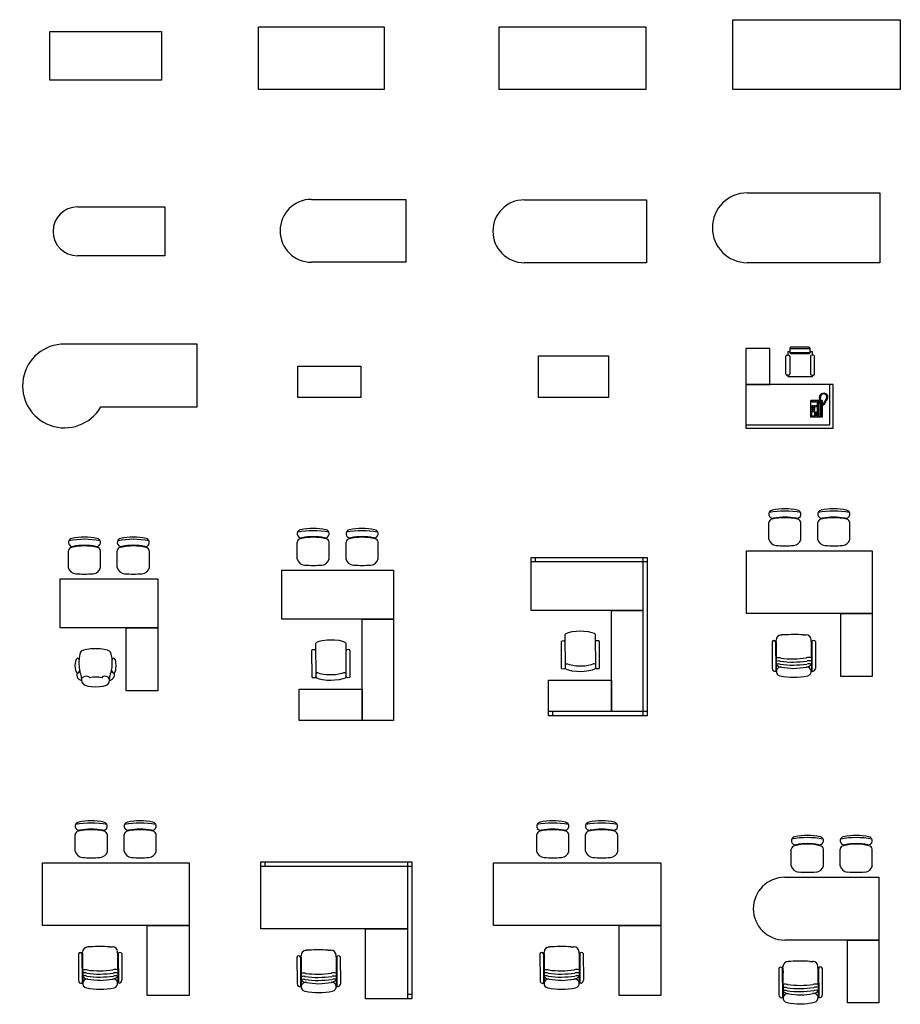
# Model space of a CAD drawing. Units: millimetres. Extents: x -16225 to 30062, y 4031 to 30609.
# Drawn here: x 6424 to 19037, y 16239 to 30340 of the extents above; entities that cross this region are included whole.
import ezdxf

# ---------------------------------------------------------------- set-up
doc = ezdxf.new("R2010")
doc.units = ezdxf.units.MM

# ---------------------------------------------------------------- blocks, each defined once
blk = doc.blocks.new('A$C6FCD666D')
for p, q in [((0, 0), (0, 700)), ((0, 700), (1600, 700)), ((1600, 700), (1600, 0)), ((1600, 0), (0, 0))]:
    blk.add_line(p, q)
blk = doc.blocks.new('A$C2F1F4B21')
for p, q in [((0, 0), (0, 900)), ((0, 900), (1800, 900)), ((1800, 900), (1800, 0)), ((1800, 0), (0, 0))]:
    blk.add_line(p, q)
blk = doc.blocks.new('A$C6B5C568C')
for p, q in [((0, 0), (0, 900)), ((0, 900), (2100, 900)), ((2100, 900), (2100, 0)), ((2100, 0), (0, 0))]:
    blk.add_line(p, q)
blk = doc.blocks.new('A$C03532BEE')
for p, q in [((0, 0), (0, 1000)), ((0, 1000), (2400, 1000)), ((2400, 1000), (2400, 0)), ((2400, 0), (0, 0))]:
    blk.add_line(p, q)
blk = doc.blocks.new('A$C523A2C2E')
for p, q in [((-1250, 700), (0, 700)), ((0, 700), (0, 0)), ((0, 0), (-1250, 0))]:
    blk.add_line(p, q)
blk.add_arc((-1250, 350), 350, 90, 270)
blk = doc.blocks.new('A$C426E7D5E')
for p, q in [((-1750, 900), (0, 900)), ((0, 900), (0, 0)), ((0, 0), (-1750, 0))]:
    blk.add_line(p, q)
blk.add_arc((-1750, 450), 450, 90, 270)
blk = doc.blocks.new('A$C40C52C60')
for p, q in [((-1900, 1000), (0, 1000)), ((0, 1000), (0, 0)), ((0, 0), (-1900, 0))]:
    blk.add_line(p, q)
blk.add_arc((-1900, 500), 500, 90, 270)
blk = doc.blocks.new('A$C56880387')
for p, q in [((0, 900), (-1900, 900)), ((0, 0), (0, 900)), ((-1380, 0), (0, 0))]:
    blk.add_line(p, q)
blk.add_arc((-1900, 300), 600, 90, 330)
blk = doc.blocks.new('A$C4FCD6758')
for p, q in [((-900, 0), (-900, 450)), ((-900, 450), (0, 450)), ((0, 450), (0, 0)), ((0, 0), (-900, 0))]:
    blk.add_line(p, q)
blk = doc.blocks.new('A$C08A01517')
for p, q in [((-1000, 0), (-1000, 600)), ((-1000, 600), (0, 600)), ((0, 600), (0, 0)), ((0, 0), (-1000, 0))]:
    blk.add_line(p, q)
blk = doc.blocks.new('A$C3F1873A7')
for p, q in [((344, 0), (0, 0)), ((0, 0), (0, -515)), ((344, -515), (344, 0)), ((628, 2), (628, -53)), ((628, 2), (923, 1)), ((906, 19), (646, 19)), ((923, -54), (923, 1)), ((572, -362), (572, -109)), ((589, -92), (612, -92)), ((607, -92), (607, -40)), ((607, -40), (628, -40)), ((628, -53), (923, -54)), ((629, -109), (629, -362)), ((645, -71), (906, -71)), ((923, -41), (950, -41)), ((927, -109), (927, -362)), ((967, -92), (944, -92)), ((950, -41), (950, -92)), ((984, -362), (984, -109)), ((611, -379), (589, -379)), ((606, -406), (606, -379)), ((949, -406), (606, -406)), ((944, -379), (967, -379)), ((949, -379), (949, -406)), ((0, -515), (344, -515)), ((1252, -515), (0, -515)), ((0, -515), (0, -1140)), ((1202, -1090), (1202, -515)), ((1252, -1140), (1252, -515)), ((1056, -688), (1057, -679)), ((1065, -694), (1056, -688)), ((1056, -696), (1065, -694)), ((1056, -704), (1056, -696)), ((1060, -707), (1056, -704)), ((1057, -679), (1067, -678)), ((1058, -671), (1062, -663)), ((1067, -678), (1058, -671)), ((1062, -663), (1072, -665)), ((1070, -704), (1064, -708)), ((1068, -656), (1073, -650)), ((1072, -665), (1068, -656)), ((1070, -675), (1069, -696)), ((1069, -696), (1070, -704)), ((1083, -659), (1070, -675)), ((1073, -650), (1080, -656)), ((1079, -647), (1085, -643)), ((1080, -656), (1079, -647)), ((1101, -650), (1083, -659)), ((1085, -643), (1093, -649)), ((1092, -638), (1099, -636)), ((1093, -649), (1092, -638)), ((1099, -636), (1104, -645)), ((1121, -648), (1101, -650)), ((1104, -645), (1108, -636)), ((1108, -636), (1113, -636)), ((1113, -636), (1116, -645)), ((1116, -645), (1119, -635)), ((1119, -635), (1126, -636)), ((1140, -657), (1121, -648)), ((1126, -636), (1126, -645)), ((1126, -645), (1134, -639)), ((1134, -639), (1139, -641)), ((1139, -641), (1138, -651)), ((1138, -651), (1145, -643)), ((1155, -671), (1140, -657)), ((1145, -643), (1150, -647)), ((1150, -647), (1146, -656)), ((1146, -656), (1156, -652)), ((1148, -727), (1159, -696)), ((1160, -656), (1155, -665)), ((1155, -665), (1165, -662)), ((1159, -696), (1155, -671)), ((1156, -652), (1160, -656)), ((1168, -669), (1160, -678)), ((1160, -678), (1170, -678)), ((1162, -701), (1169, -707)), ((1171, -701), (1162, -701)), ((1171, -684), (1163, -689)), ((1163, -689), (1173, -692)), ((1165, -662), (1168, -669)), ((1170, -678), (1171, -684)), ((1173, -692), (1171, -701)), ((929, -745), (926, -748)), ((926, -748), (926, -976)), ((1053, -745), (929, -745)), ((954, -819), (944, -819)), ((944, -819), (944, -829)), ((944, -829), (954, -829)), ((954, -837), (944, -837)), ((944, -837), (944, -847)), ((946, -756), (962, -756)), ((946, -766), (946, -756)), ((962, -766), (946, -766)), ((954, -829), (954, -819)), ((954, -847), (954, -837)), ((970, -819), (960, -819)), ((960, -819), (960, -829)), ((960, -829), (970, -829)), ((970, -837), (960, -837)), ((960, -837), (960, -847)), ((962, -756), (962, -766)), ((969, -756), (985, -756)), ((969, -766), (969, -756)), ((985, -766), (969, -766)), ((970, -829), (970, -819)), ((970, -847), (970, -837)), ((987, -819), (977, -819)), ((977, -819), (977, -829)), ((977, -829), (987, -829)), ((977, -837), (977, -847)), ((987, -837), (977, -837)), ((985, -756), (985, -766)), ((987, -829), (987, -819)), ((987, -847), (987, -837)), ((992, -766), (992, -756)), ((992, -756), (1008, -756)), ((1008, -766), (992, -766)), ((1010, -819), (997, -819)), ((997, -819), (997, -829)), ((997, -829), (1010, -829)), ((1008, -756), (1008, -766)), ((1010, -829), (1010, -819)), ((1028, -758), (1020, -766)), ((1020, -766), (1020, -966)), ((1026, -763), (1025, -770)), ((1025, -770), (1039, -784)), ((1025, -770), (1025, -814)), ((1025, -814), (1028, -822)), ((1033, -760), (1026, -763)), ((1051, -758), (1028, -758)), ((1028, -822), (1033, -831)), ((1041, -781), (1033, -760)), ((1033, -760), (1051, -760)), ((1033, -831), (1035, -842)), ((1035, -842), (1035, -873)), ((1039, -784), (1041, -781)), ((1039, -873), (1039, -784)), ((1064, -781), (1041, -781)), ((1051, -750), (1055, -734)), ((1051, -765), (1051, -750)), ((1056, -765), (1051, -765)), ((1055, -734), (1059, -718)), ((1057, -751), (1056, -765)), ((1076, -758), (1056, -758)), ((1056, -760), (1072, -760)), ((1059, -741), (1057, -751)), ((1094, -745), (1058, -745)), ((1059, -709), (1060, -707)), ((1059, -718), (1059, -709)), ((1063, -725), (1059, -741)), ((1064, -717), (1063, -725)), ((1064, -708), (1064, -717)), ((1064, -781), (1072, -760)), ((1066, -784), (1064, -781)), ((1081, -770), (1066, -784)), ((1066, -873), (1066, -784)), ((1072, -831), (1071, -842)), ((1071, -842), (1071, -873)), ((1072, -760), (1079, -763)), ((1077, -822), (1072, -831)), ((1084, -768), (1076, -758)), ((1081, -814), (1077, -822)), ((1079, -763), (1081, -770)), ((1081, -770), (1081, -814)), ((1084, -966), (1084, -768)), ((1097, -748), (1094, -745)), ((1097, -976), (1097, -748)), ((1097, -804), (1103, -803)), ((1106, -808), (1097, -809)), ((1103, -803), (1107, -800)), ((1110, -806), (1106, -808)), ((1107, -800), (1111, -797)), ((1115, -799), (1110, -806)), ((1111, -797), (1113, -795)), ((1113, -792), (1119, -782)), ((1117, -795), (1113, -792)), ((1113, -795), (1117, -795)), ((1121, -799), (1115, -799)), ((1119, -782), (1129, -764)), ((1121, -786), (1126, -794)), ((1129, -788), (1121, -786)), ((1125, -798), (1121, -799)), ((1126, -794), (1125, -798)), ((1127, -774), (1132, -783)), ((1136, -777), (1127, -774)), ((1129, -764), (1136, -750)), ((1132, -783), (1129, -788)), ((1132, -764), (1139, -771)), ((1141, -768), (1132, -764)), ((1136, -750), (1139, -749)), ((1139, -771), (1136, -777)), ((1138, -747), (1148, -727)), ((1139, -749), (1138, -747)), ((1138, -753), (1144, -760)), ((1147, -756), (1138, -753)), ((1144, -760), (1141, -768)), ((1146, -740), (1151, -749)), ((1155, -742), (1146, -740)), ((1151, -749), (1147, -756)), ((1163, -728), (1153, -727)), ((1153, -727), (1159, -737)), ((1159, -737), (1155, -742)), ((1156, -715), (1166, -718)), ((1167, -715), (1156, -715)), ((1166, -718), (1163, -728)), ((1169, -707), (1167, -715)), ((926, -976), (929, -979)), ((929, -979), (1094, -979)), ((990, -903), (942, -903)), ((942, -903), (942, -964)), ((942, -964), (990, -964)), ((944, -847), (954, -847)), ((954, -855), (944, -855)), ((944, -855), (944, -865)), ((944, -865), (954, -865)), ((954, -873), (944, -873)), ((944, -873), (944, -883)), ((944, -883), (954, -883)), ((954, -865), (954, -855)), ((954, -883), (954, -873)), ((960, -847), (970, -847)), ((970, -855), (960, -855)), ((960, -855), (960, -865)), ((960, -865), (970, -865)), ((970, -873), (960, -873)), ((960, -873), (960, -883)), ((960, -883), (970, -883)), ((970, -865), (970, -855)), ((970, -883), (970, -873)), ((977, -847), (987, -847)), ((987, -855), (977, -855)), ((977, -855), (977, -865)), ((977, -865), (987, -865)), ((987, -873), (977, -873)), ((977, -873), (977, -883)), ((977, -883), (987, -883)), ((987, -865), (987, -855)), ((987, -883), (987, -873)), ((990, -964), (990, -903)), ((995, -911), (995, -906)), ((995, -906), (1008, -906)), ((1008, -911), (995, -911)), ((995, -921), (995, -916)), ((995, -916), (1008, -916)), ((1008, -921), (995, -921)), ((995, -931), (995, -926)), ((995, -926), (1008, -926)), ((1008, -931), (995, -931)), ((995, -941), (995, -936)), ((995, -936), (1008, -936)), ((1008, -941), (995, -941)), ((995, -951), (995, -946)), ((995, -946), (1008, -946)), ((1008, -951), (995, -951)), ((995, -956), (1008, -956)), ((995, -961), (995, -956)), ((1008, -961), (995, -961)), ((1008, -906), (1008, -911)), ((1008, -916), (1008, -921)), ((1008, -926), (1008, -931)), ((1008, -936), (1008, -941)), ((1008, -946), (1008, -951)), ((1008, -956), (1008, -961)), ((1020, -966), (1026, -974)), ((1025, -918), (1028, -910)), ((1025, -962), (1025, -918)), ((1025, -962), (1039, -948)), ((1026, -969), (1025, -962)), ((1033, -972), (1026, -969)), ((1026, -974), (1076, -974)), ((1028, -910), (1033, -901)), ((1033, -901), (1035, -890)), ((1041, -951), (1033, -972)), ((1033, -972), (1072, -972)), ((1035, -890), (1035, -873)), ((1039, -873), (1039, -948)), ((1039, -948), (1041, -951)), ((1064, -951), (1041, -951)), ((1066, -948), (1064, -951)), ((1064, -951), (1072, -972)), ((1066, -873), (1066, -948)), ((1081, -962), (1066, -948)), ((1071, -890), (1071, -873)), ((1072, -901), (1071, -890)), ((1077, -910), (1072, -901)), ((1072, -972), (1079, -969)), ((1076, -974), (1084, -966)), ((1081, -918), (1077, -910)), ((1079, -969), (1081, -962)), ((1081, -962), (1081, -918)), ((1094, -979), (1097, -976)), ((0, -1090), (1202, -1090)), ((0, -1140), (1252, -1140))]:
    blk.add_line(p, q)
for centre, start, end in [((645, 2), 89.9257, 179.9257), ((906, 1), 359.9257, 89.9257), ((589, -109), 89.9257, 179.9257), ((612, -109), 359.9257, 89.9257), ((645, -53), 179.9257, 269.9257), ((906, -54), 269.9257, 359.9257), ((944, -109), 89.9257, 179.9257), ((967, -109), 359.9257, 89.9257), ((589, -362), 179.9257, 269.9257), ((611, -362), 269.9257, 359.9257), ((944, -362), 179.9257, 269.9257), ((967, -362), 269.9257, 359.9257)]:
    blk.add_arc(centre, 17.1, start, end)
blk = doc.blocks.new('A$C055B2B91')
for p, q in [((-1280, 243), (-1280, 404)), ((-820, 242), (-820, 404)), ((-580, 243), (-580, 404)), ((-120, 242), (-120, 404)), ((-1280, 165), (-1280, 243)), ((-820, 163), (-820, 242)), ((-580, 165), (-580, 243)), ((-120, 163), (-120, 242)), ((-1400, -700), (-1400, 0)), ((-1400, 0), (0, 0)), ((0, 0), (0, -700)), ((0, -700), (-1400, -700)), ((-450, -700), (0, -700)), ((-450, -1600), (-450, -700)), ((0, -700), (0, -1600)), ((-1114, -1077), (-1127, -1136)), ((-1105, -1049), (-1114, -1077)), ((-1095, -1033), (-1105, -1049)), ((-1064, -1020), (-1095, -1033)), ((-1017, -1008), (-1064, -1020)), ((-958, -1002), (-1017, -1008)), ((-892, -999), (-958, -1002)), ((-827, -1002), (-892, -999)), ((-767, -1008), (-827, -1002)), ((-720, -1020), (-767, -1008)), ((-689, -1033), (-720, -1020)), ((-677, -1049), (-689, -1033)), ((-667, -1077), (-677, -1049)), ((-655, -1136), (-667, -1077)), ((-1183, -1208), (-1186, -1242)), ((-1186, -1242), (-1183, -1277)), ((-1180, -1180), (-1183, -1208)), ((-1170, -1155), (-1180, -1180)), ((-1161, -1142), (-1170, -1155)), ((-1148, -1136), (-1161, -1142)), ((-1136, -1142), (-1148, -1136)), ((-1127, -1152), (-1136, -1142)), ((-1127, -1136), (-1130, -1202)), ((-1130, -1202), (-1127, -1267)), ((-1127, -1267), (-1114, -1327)), ((-667, -1327), (-655, -1267)), ((-652, -1202), (-655, -1136)), ((-645, -1142), (-655, -1152)), ((-655, -1267), (-652, -1202)), ((-633, -1136), (-645, -1142)), ((-620, -1142), (-633, -1136)), ((-611, -1155), (-620, -1142)), ((-602, -1180), (-611, -1155)), ((-598, -1208), (-602, -1180)), ((-595, -1242), (-598, -1208)), ((-598, -1277), (-595, -1242)), ((-1183, -1277), (-1180, -1305)), ((-1180, -1305), (-1170, -1330)), ((-1170, -1330), (-1161, -1342)), ((-1161, -1342), (-1148, -1349)), ((-1148, -1349), (-1136, -1342)), ((-1136, -1342), (-1127, -1330)), ((-1127, -1330), (-1117, -1308)), ((-1070, -1405), (-1086, -1420)), ((-1045, -1395), (-1070, -1405)), ((-1014, -1392), (-1045, -1395)), ((-986, -1402), (-1014, -1392)), ((-975, -1414), (-986, -1402)), ((-792, -1402), (-803, -1414)), ((-764, -1392), (-792, -1402)), ((-733, -1395), (-764, -1392)), ((-708, -1405), (-733, -1395)), ((-695, -1424), (-708, -1405)), ((-664, -1308), (-655, -1330)), ((-655, -1330), (-645, -1342)), ((-645, -1342), (-633, -1349)), ((-633, -1349), (-620, -1342)), ((-620, -1342), (-611, -1330)), ((-611, -1330), (-602, -1305)), ((-602, -1305), (-598, -1277)), ((-1083, -1483), (-1067, -1502)), ((-1067, -1502), (-1042, -1520)), ((-1042, -1520), (-998, -1533)), ((-998, -1533), (-948, -1542)), ((-948, -1542), (-889, -1545)), ((-889, -1545), (-830, -1542)), ((-830, -1542), (-780, -1533)), ((-780, -1533), (-736, -1520)), ((-736, -1520), (-711, -1502)), ((-711, -1502), (-698, -1483)), ((0, -1600), (-450, -1600))]:
    blk.add_line(p, q)
at = {"linetype": 'Continuous'}
for centre, radius, start, end in [((-1222, 524), 58.3, 99.8988, 279.7522), ((-1050, -282), 882, 78.0899, 101.9101), ((-878, 524), 58.3, 260.2478, 80.1012), ((-522, 524), 58.3, 99.8988, 279.7522), ((-350, -282), 882, 78.0899, 101.9101), ((-178, 524), 58.3, 260.2478, 80.1012), ((-1031, -480), 963, 91.1567, 100.8714), ((-1069, -480), 963, 79.1286, 88.8433), ((-331, -480), 963, 91.1567, 100.8714), ((-369, -480), 963, 79.1286, 88.8433), ((-1167, 192), 117, 193.2566, 265.9234), ((-933, 192), 117, 274.0766, 345.8334), ((-467, 192), 117, 193.2566, 265.9234), ((-233, 192), 117, 274.0766, 345.8334), ((-1050, 1829), 1758, 265.9234, 274.0766), ((-350, 1829), 1758, 265.9234, 274.0766)]:
    blk.add_arc(centre, radius, start, end, dxfattribs=at)
for centre, radius, start, end in [((-1050, -682), 1250, 79.6211, 100.3789), ((-350, -682), 1250, 79.6211, 100.3789), ((-1223, 395), 58, 100.0307, 171.6517), ((-1050, -350), 823, 77.1708, 102.8292), ((-878, 395), 58, 8.3483, 79.9693), ((-523, 395), 58, 100.0307, 171.6517), ((-350, -350), 823, 77.1708, 102.8292), ((-178, 395), 58, 8.3483, 79.9693), ((-1080, -1370), 81.2, 162, 266), ((-1483, -1483), 400, 0, 23), ((-889, -1817), 412, 78, 102), ((-302, -1483), 397, 157, 180), ((-702, -1370), 81.2, 274, 18)]:
    blk.add_arc(centre, radius, start, end)
blk = doc.blocks.new('A$C1A230C4B')
for p, q in [((-1380, 243), (-1380, 404)), ((-920, 242), (-920, 404)), ((-680, 243), (-680, 404)), ((-220, 242), (-220, 404)), ((-1380, 165), (-1380, 243)), ((-920, 163), (-920, 242)), ((-680, 165), (-680, 243)), ((-220, 163), (-220, 242)), ((-1600, -700), (-1600, 0)), ((-1600, 0), (0, 0)), ((0, 0), (0, -700)), ((0, -700), (-1600, -700)), ((-450, -2150), (-450, -700)), ((-450, -700), (0, -700)), ((0, -700), (0, -2150)), ((-1104, -1034), (-1117, -1050)), ((-1117, -1050), (-1114, -1525)), ((-1070, -1021), (-1104, -1034)), ((-1020, -1009), (-1070, -1021)), ((-952, -1002), (-1020, -1009)), ((-898, -998), (-952, -1002)), ((-845, -1001), (-898, -998)), ((-777, -1007), (-845, -1001)), ((-726, -1019), (-777, -1007)), ((-692, -1032), (-726, -1019)), ((-679, -1047), (-692, -1032)), ((-676, -1522), (-679, -1047)), ((-1160, -1141), (-1173, -1150)), ((-1173, -1150), (-1170, -1525)), ((-1144, -1137), (-1160, -1141)), ((-1126, -1140), (-1144, -1137)), ((-1116, -1150), (-1126, -1140)), ((-669, -1138), (-679, -1147)), ((-651, -1134), (-669, -1138)), ((-635, -1137), (-651, -1134)), ((-623, -1147), (-635, -1137)), ((-620, -1522), (-623, -1147)), ((-1170, -1525), (-1164, -1534)), ((-1164, -1534), (-1130, -1537)), ((-1130, -1537), (-1117, -1534)), ((-1117, -1534), (-1114, -1525)), ((-1105, -1472), (-1114, -1478)), ((-1114, -1525), (-1101, -1540)), ((-1096, -1468), (-1105, -1472)), ((-1101, -1540), (-1067, -1553)), ((-1083, -1468), (-1096, -1468)), ((-1074, -1471), (-1083, -1468)), ((-1049, -1481), (-1074, -1471)), ((-1005, -1490), (-1049, -1481)), ((-961, -1499), (-1005, -1490)), ((-930, -1499), (-961, -1499)), ((-895, -1498), (-930, -1499)), ((-861, -1498), (-895, -1498)), ((-830, -1498), (-861, -1498)), ((-786, -1488), (-830, -1498)), ((-742, -1479), (-786, -1488)), ((-773, -1563), (-723, -1550)), ((-717, -1469), (-742, -1479)), ((-723, -1550), (-689, -1538)), ((-708, -1466), (-717, -1469)), ((-696, -1466), (-708, -1466)), ((-686, -1469), (-696, -1466)), ((-689, -1538), (-676, -1522)), ((-677, -1475), (-686, -1469)), ((-676, -1522), (-673, -1531)), ((-673, -1531), (-661, -1534)), ((-661, -1534), (-626, -1531)), ((-626, -1531), (-620, -1522)), ((-1067, -1553), (-1017, -1565)), ((-1017, -1565), (-948, -1571)), ((-948, -1571), (-895, -1573)), ((-895, -1573), (-842, -1570)), ((-842, -1570), (-773, -1563)), ((-1350, -2150), (-1350, -1700)), ((-1350, -1700), (-450, -1700)), ((-450, -1700), (-450, -2150)), ((-450, -2150), (-1350, -2150)), ((0, -2150), (-450, -2150))]:
    blk.add_line(p, q)
at = {"linetype": 'Continuous'}
for centre, radius, start, end in [((-1322, 524), 58.3, 99.8988, 279.7522), ((-1150, -282), 882, 78.0899, 101.9101), ((-978, 524), 58.3, 260.2478, 80.1012), ((-622, 524), 58.3, 99.8988, 279.7522), ((-450, -282), 882, 78.0899, 101.9101), ((-278, 524), 58.3, 260.2478, 80.1012), ((-1131, -480), 963, 91.1567, 100.8714), ((-1169, -480), 963, 79.1286, 88.8433), ((-431, -480), 963, 91.1567, 100.8714), ((-469, -480), 963, 79.1286, 88.8433), ((-1267, 192), 117, 193.2566, 265.9234), ((-1033, 192), 117, 274.0766, 345.8334), ((-567, 192), 117, 193.2566, 265.9234), ((-333, 192), 117, 274.0766, 345.8334), ((-1150, 1829), 1758, 265.9234, 274.0766), ((-450, 1829), 1758, 265.9234, 274.0766)]:
    blk.add_arc(centre, radius, start, end, dxfattribs=at)
for centre, radius, start, end in [((-1150, -682), 1250, 79.6211, 100.3789), ((-450, -682), 1250, 79.6211, 100.3789), ((-1323, 395), 58, 100.0307, 171.6517), ((-1150, -350), 823, 77.1708, 102.8292), ((-978, 395), 58, 8.3483, 79.9693), ((-623, 395), 58, 100.0307, 171.6517), ((-450, -350), 823, 77.1708, 102.8292), ((-278, 395), 58, 8.3483, 79.9693)]:
    blk.add_arc(centre, radius, start, end)
blk = doc.blocks.new('A$C13C259C0')
for p, q in [((-1660, 0), (0, 0)), ((-1660, -760), (-1660, 0)), ((-1600, -60), (-1600, 0)), ((-60, 0), (-60, -760)), ((0, 0), (0, -760)), ((-1660, -60), (0, -60)), ((-60, -760), (-1660, -760)), ((-510, -760), (-60, -760)), ((-510, -2210), (-510, -760)), ((-60, -760), (-60, -2270)), ((0, -760), (0, -2270)), ((-1164, -1094), (-1177, -1110)), ((-1177, -1110), (-1174, -1585)), ((-1130, -1081), (-1164, -1094)), ((-1080, -1069), (-1130, -1081)), ((-1012, -1062), (-1080, -1069)), ((-958, -1058), (-1012, -1062)), ((-905, -1061), (-958, -1058)), ((-837, -1067), (-905, -1061)), ((-786, -1079), (-837, -1067)), ((-752, -1092), (-786, -1079)), ((-739, -1107), (-752, -1092)), ((-736, -1582), (-739, -1107)), ((-1220, -1201), (-1233, -1210)), ((-1233, -1210), (-1230, -1585)), ((-1204, -1197), (-1220, -1201)), ((-1186, -1200), (-1204, -1197)), ((-1176, -1210), (-1186, -1200)), ((-729, -1198), (-739, -1207)), ((-711, -1194), (-729, -1198)), ((-695, -1197), (-711, -1194)), ((-683, -1207), (-695, -1197)), ((-680, -1582), (-683, -1207)), ((-1165, -1532), (-1174, -1538)), ((-1156, -1528), (-1165, -1532)), ((-1143, -1528), (-1156, -1528)), ((-1134, -1531), (-1143, -1528)), ((-1109, -1541), (-1134, -1531)), ((-1065, -1550), (-1109, -1541)), ((-1021, -1559), (-1065, -1550)), ((-846, -1548), (-890, -1558)), ((-802, -1539), (-846, -1548)), ((-777, -1529), (-802, -1539)), ((-768, -1526), (-777, -1529)), ((-756, -1526), (-768, -1526)), ((-746, -1529), (-756, -1526)), ((-737, -1535), (-746, -1529)), ((-1230, -1585), (-1224, -1594)), ((-1224, -1594), (-1190, -1597)), ((-1190, -1597), (-1177, -1594)), ((-1177, -1594), (-1174, -1585)), ((-1174, -1585), (-1161, -1600)), ((-1161, -1600), (-1127, -1613)), ((-1127, -1613), (-1077, -1625)), ((-1077, -1625), (-1008, -1631)), ((-990, -1559), (-1021, -1559)), ((-1008, -1631), (-955, -1633)), ((-955, -1558), (-990, -1559)), ((-921, -1558), (-955, -1558)), ((-955, -1633), (-902, -1630)), ((-890, -1558), (-921, -1558)), ((-902, -1630), (-833, -1623)), ((-833, -1623), (-783, -1610)), ((-783, -1610), (-749, -1598)), ((-749, -1598), (-736, -1582)), ((-736, -1582), (-733, -1591)), ((-733, -1591), (-721, -1594)), ((-721, -1594), (-686, -1591)), ((-686, -1591), (-680, -1582)), ((-1410, -2270), (-1410, -1760)), ((-1410, -1760), (-510, -1760)), ((-510, -1760), (-510, -2210)), ((-510, -2210), (-1410, -2210)), ((-1350, -2270), (-1350, -2210)), ((0, -2210), (-510, -2210)), ((-510, -2270), (-1410, -2270)), ((0, -2270), (-510, -2270))]:
    blk.add_line(p, q)
blk = doc.blocks.new('A$C601D7502')
for p, q in [((-1480, 243), (-1480, 404)), ((-1020, 242), (-1020, 404)), ((-780, 243), (-780, 404)), ((-320, 242), (-320, 404)), ((-1480, 165), (-1480, 243)), ((-1020, 163), (-1020, 242)), ((-780, 165), (-780, 243)), ((-320, 163), (-320, 242)), ((-1800, -900), (-1800, 0)), ((-1800, 0), (0, 0)), ((0, 0), (0, -900)), ((0, -900), (-1800, -900)), ((-450, -1800), (-450, -900)), ((-450, -900), (0, -900)), ((0, -900), (0, -1800)), ((-1301, -1206), (-1294, -1206)), ((-1261, -1206), (-1294, -1206)), ((-989, -1204), (-948, -1204)), ((-1434, -1303), (-1432, -1686)), ((-1384, -1303), (-1382, -1724)), ((-1375, -1303), (-1375, -1280)), ((-1375, -1302), (-1374, -1370)), ((-1375, -1371), (-1373, -1718)), ((-874, -1301), (-874, -1278)), ((-874, -1301), (-873, -1369)), ((-873, -1369), (-871, -1716)), ((-864, -1301), (-862, -1722)), ((-814, -1301), (-812, -1684)), ((0, -1800), (-450, -1800))]:
    blk.add_line(p, q)
at = {"linetype": 'Continuous'}
for centre, radius, start, end in [((-1422, 524), 58.3, 99.8988, 279.7522), ((-1250, -282), 882, 78.0899, 101.9101), ((-1078, 524), 58.3, 260.2478, 80.1012), ((-722, 524), 58.3, 99.8988, 279.7522), ((-550, -282), 882, 78.0899, 101.9101), ((-378, 524), 58.3, 260.2478, 80.1012), ((-1231, -480), 963, 91.1567, 100.8714), ((-1269, -480), 963, 79.1286, 88.8433), ((-531, -480), 963, 91.1567, 100.8714), ((-569, -480), 963, 79.1286, 88.8433), ((-1367, 192), 117, 193.2566, 265.9234), ((-1133, 192), 117, 274.0766, 345.8334), ((-667, 192), 117, 193.2566, 265.9234), ((-433, 192), 117, 274.0766, 345.8334), ((-1250, 1829), 1758, 265.9234, 274.0766), ((-550, 1829), 1758, 265.9234, 274.0766), ((-1115, -3115), 1915, 86.2317, 94.3849), ((-1295, -1565), 102, 220.0354, 267.4848), ((-1310, -1730), 63.6, 80.5561, 260.4095), ((-1107, -635), 1049, 259.4369, 269.1516), ((-1149, -636), 1049, 271.465, 281.1797), ((-951, -1563), 102, 273.1318, 320.9947), ((-935, -1728), 63.6, 280.2071, 100.0605), ((-1127, -851), 961, 258.3982, 282.2184)]:
    blk.add_arc(centre, radius, start, end, dxfattribs=at)
for centre, radius, start, end in [((-1250, -682), 1250, 79.6211, 100.3789), ((-550, -682), 1250, 79.6211, 100.3789), ((-1423, 395), 58, 100.0307, 171.6517), ((-1250, -350), 823, 77.1708, 102.8292), ((-1078, 395), 58, 8.3483, 79.9693), ((-723, 395), 58, 100.0307, 171.6517), ((-550, -350), 823, 77.1708, 102.8292), ((-378, 395), 58, 8.3483, 79.9693), ((-1301, -1280), 74.1, 90.3083, 180.3083), ((-948, -1278), 74.1, 0.3083, 90.3083), ((-1409, -1314), 27.5, 24.5958, 155.829), ((-849, -1313), 27.5, 204.3355, 206.5711), ((-839, -1312), 27.5, 24.7876, 156.0208), ((-1345, -1690), 158, 74.7531, 100.4859), ((-1132, -228), 1320, 262.2773, 278.3393), ((-904, -1687), 158, 78.6001, 104.4332), ((-1394, -1688), 38.1, 177.6524, 288.8331), ((-1345, -1690), 112, 74.7531, 104.4332), ((-1345, -1733), 112, 74.7531, 104.4332), ((-1132, -228), 1366, 262.2773, 278.3393), ((-1132, -271), 1366, 262.2773, 278.3393), ((-904, -1687), 112, 73.6429, 104.4332), ((-903, -1731), 112, 73.6429, 104.4332), ((-850, -1686), 38.1, 251.7835, 2.9643)]:
    blk.add_arc(centre, radius, start, end)
blk = doc.blocks.new('A$C366B0983')
for p, q in [((-1630, 243), (-1630, 404)), ((-1170, 242), (-1170, 404)), ((-930, 243), (-930, 404)), ((-470, 242), (-470, 404)), ((-1630, 165), (-1630, 243)), ((-1170, 163), (-1170, 242)), ((-930, 165), (-930, 243)), ((-470, 163), (-470, 242)), ((-2100, -900), (-2100, 0)), ((-2100, 0), (0, 0)), ((0, 0), (0, -900)), ((0, -900), (-2100, -900)), ((-600, -1900), (-600, -900)), ((-600, -900), (0, -900)), ((0, -900), (0, -1900)), ((-1451, -1206), (-1444, -1206)), ((-1411, -1206), (-1444, -1206)), ((-1139, -1204), (-1098, -1204)), ((-1584, -1303), (-1582, -1686)), ((-1534, -1303), (-1532, -1724)), ((-1525, -1303), (-1525, -1280)), ((-1525, -1302), (-1524, -1370)), ((-1525, -1371), (-1523, -1718)), ((-1024, -1301), (-1024, -1278)), ((-1024, -1301), (-1023, -1369)), ((-1023, -1369), (-1021, -1716)), ((-1014, -1301), (-1012, -1722)), ((-964, -1301), (-962, -1684)), ((0, -1900), (-600, -1900))]:
    blk.add_line(p, q)
at = {"linetype": 'Continuous'}
for centre, radius, start, end in [((-1572, 524), 58.3, 99.8988, 279.7522), ((-1400, -282), 882, 78.0899, 101.9101), ((-1228, 524), 58.3, 260.2478, 80.1012), ((-872, 524), 58.3, 99.8988, 279.7522), ((-700, -282), 882, 78.0899, 101.9101), ((-528, 524), 58.3, 260.2478, 80.1012), ((-1381, -480), 963, 91.1567, 100.8714), ((-1419, -480), 963, 79.1286, 88.8433), ((-681, -480), 963, 91.1567, 100.8714), ((-719, -480), 963, 79.1286, 88.8433), ((-1517, 192), 117, 193.2566, 265.9234), ((-1283, 192), 117, 274.0766, 345.8334), ((-817, 192), 117, 193.2566, 265.9234), ((-583, 192), 117, 274.0766, 345.8334), ((-1400, 1829), 1758, 265.9234, 274.0766), ((-700, 1829), 1758, 265.9234, 274.0766), ((-1265, -3115), 1915, 86.2317, 94.3849), ((-1445, -1565), 102, 220.0354, 267.4848), ((-1460, -1730), 63.6, 80.5561, 260.4095), ((-1257, -635), 1049, 259.4369, 269.1516), ((-1299, -636), 1049, 271.465, 281.1797), ((-1101, -1563), 102, 273.1318, 320.9947), ((-1085, -1728), 63.6, 280.2071, 100.0605), ((-1277, -851), 961, 258.3982, 282.2184)]:
    blk.add_arc(centre, radius, start, end, dxfattribs=at)
for centre, radius, start, end in [((-1400, -682), 1250, 79.6211, 100.3789), ((-700, -682), 1250, 79.6211, 100.3789), ((-1573, 395), 58, 100.0307, 171.6517), ((-1400, -350), 823, 77.1708, 102.8292), ((-1228, 395), 58, 8.3483, 79.9693), ((-873, 395), 58, 100.0307, 171.6517), ((-700, -350), 823, 77.1708, 102.8292), ((-528, 395), 58, 8.3483, 79.9693), ((-1451, -1280), 74.1, 90.3083, 180.3083), ((-1098, -1278), 74.1, 0.3083, 90.3083), ((-1559, -1314), 27.5, 24.5958, 155.829), ((-999, -1313), 27.5, 204.3355, 206.5711), ((-989, -1312), 27.5, 24.7876, 156.0208), ((-1495, -1690), 158, 74.7531, 100.4859), ((-1282, -228), 1320, 262.2773, 278.3393), ((-1054, -1687), 158, 78.6001, 104.4332), ((-1544, -1688), 38.1, 177.6524, 288.8331), ((-1495, -1690), 112, 74.7531, 104.4332), ((-1495, -1733), 112, 74.7531, 104.4332), ((-1282, -228), 1366, 262.2773, 278.3393), ((-1282, -271), 1366, 262.2773, 278.3393), ((-1054, -1687), 112, 73.6429, 104.4332), ((-1053, -1731), 112, 73.6429, 104.4332), ((-1000, -1686), 38.1, 251.7835, 2.9643)]:
    blk.add_arc(centre, radius, start, end)
blk = doc.blocks.new('A$C31C016F4')
for p, q in [((0, 0), (0, 960)), ((0, 960), (2160, 960)), ((0, 900), (2160, 900)), ((60, 900), (60, 960)), ((2100, 960), (2100, 0)), ((2160, 960), (2160, -1000)), ((2100, 0), (0, 0)), ((1500, 0), (2100, 0)), ((1500, -1000), (1500, 0)), ((2100, 0), (2100, -1000)), ((516, -403), (518, -786)), ((566, -403), (568, -824)), ((575, -403), (575, -380)), ((575, -402), (576, -470)), ((649, -306), (656, -306)), ((689, -306), (656, -306)), ((961, -304), (1002, -304)), ((1076, -401), (1076, -378)), ((1076, -401), (1077, -469)), ((1086, -401), (1088, -822)), ((1136, -401), (1138, -784)), ((575, -471), (577, -818)), ((1077, -469), (1079, -816)), ((2160, -940), (2100, -940)), ((2160, -1000), (1500, -1000))]:
    blk.add_line(p, q)
for centre, radius, start, end in [((541, -414), 27.5, 24.5958, 155.829), ((649, -380), 74.1, 90.3083, 180.3083), ((1002, -378), 74.1, 0.3083, 90.3083), ((1111, -412), 27.5, 24.7876, 156.0208), ((1101, -413), 27.5, 204.3355, 206.5711), ((605, -790), 158, 74.7531, 100.4859), ((605, -790), 112, 74.7531, 104.4332), ((818, 672), 1366, 262.2773, 278.3393), ((818, 672), 1320, 262.2773, 278.3393), ((1046, -787), 158, 78.6001, 104.4332), ((1046, -787), 112, 73.6429, 104.4332), ((556, -788), 38.1, 177.6524, 288.8331), ((605, -833), 112, 74.7531, 104.4332), ((818, 629), 1366, 262.2773, 278.3393), ((1047, -831), 112, 73.6429, 104.4332), ((1100, -786), 38.1, 251.7835, 2.9643)]:
    blk.add_arc(centre, radius, start, end)
at = {"linetype": 'Continuous'}
for centre, radius, start, end in [((835, -2215), 1915, 86.2317, 94.3849), ((655, -665), 102, 220.0354, 267.4848), ((640, -830), 63.6, 80.5561, 260.4095), ((843, 265), 1049, 259.4369, 269.1516), ((801, 264), 1049, 271.465, 281.1797), ((999, -663), 102, 273.1318, 320.9947), ((1015, -828), 63.6, 280.2071, 100.0605), ((823, 49), 961, 258.3982, 282.2184)]:
    blk.add_arc(centre, radius, start, end, dxfattribs=at)
blk = doc.blocks.new('A$C772A4E97')
for p, q in [((620, 1143), (620, 1304)), ((1080, 1142), (1080, 1304)), ((1320, 1143), (1320, 1304)), ((1780, 1142), (1780, 1304)), ((620, 1065), (620, 1143)), ((1080, 1063), (1080, 1142)), ((1320, 1065), (1320, 1143)), ((1780, 1063), (1780, 1142)), ((0, 0), (0, 900)), ((0, 900), (2400, 900)), ((2400, 900), (2400, 0)), ((2400, 0), (0, 0)), ((1800, -1000), (1800, 0)), ((1800, 0), (2400, 0)), ((2400, 0), (2400, -1000)), ((666, -403), (668, -786)), ((716, -403), (718, -824)), ((725, -403), (725, -380)), ((725, -402), (726, -470)), ((799, -306), (806, -306)), ((839, -306), (806, -306)), ((1111, -304), (1152, -304)), ((1226, -401), (1226, -378)), ((1226, -401), (1227, -469)), ((1236, -401), (1238, -822)), ((1286, -401), (1288, -784)), ((725, -471), (727, -818)), ((1227, -469), (1229, -816)), ((2400, -1000), (1800, -1000))]:
    blk.add_line(p, q)
at = {"linetype": 'Continuous'}
for centre, radius, start, end in [((678, 1424), 58.3, 99.8988, 279.7522), ((850, 618), 882, 78.0899, 101.9101), ((1022, 1424), 58.3, 260.2478, 80.1012), ((1378, 1424), 58.3, 99.8988, 279.7522), ((1550, 618), 882, 78.0899, 101.9101), ((1722, 1424), 58.3, 260.2478, 80.1012), ((869, 420), 963, 91.1567, 100.8714), ((831, 420), 963, 79.1286, 88.8433), ((1569, 420), 963, 91.1567, 100.8714), ((1531, 420), 963, 79.1286, 88.8433), ((733, 1092), 117, 193.2566, 265.9234), ((967, 1092), 117, 274.0766, 345.8334), ((1433, 1092), 117, 193.2566, 265.9234), ((1667, 1092), 117, 274.0766, 345.8334), ((850, 2729), 1758, 265.9234, 274.0766), ((1550, 2729), 1758, 265.9234, 274.0766), ((985, -2215), 1915, 86.2317, 94.3849), ((805, -665), 102, 220.0354, 267.4848), ((790, -830), 63.6, 80.5561, 260.4095), ((993, 265), 1049, 259.4369, 269.1516), ((951, 264), 1049, 271.465, 281.1797), ((1149, -663), 102, 273.1318, 320.9947), ((1165, -828), 63.6, 280.2071, 100.0605), ((973, 49), 961, 258.3982, 282.2184)]:
    blk.add_arc(centre, radius, start, end, dxfattribs=at)
for centre, radius, start, end in [((850, 218), 1250, 79.6211, 100.3789), ((1550, 218), 1250, 79.6211, 100.3789), ((677, 1295), 58, 100.0307, 171.6517), ((850, 550), 823, 77.1708, 102.8292), ((1022, 1295), 58, 8.3483, 79.9693), ((1377, 1295), 58, 100.0307, 171.6517), ((1550, 550), 823, 77.1708, 102.8292), ((1722, 1295), 58, 8.3483, 79.9693), ((691, -414), 27.5, 24.5958, 155.829), ((799, -380), 74.1, 90.3083, 180.3083), ((1152, -378), 74.1, 0.3083, 90.3083), ((1261, -412), 27.5, 24.7876, 156.0208), ((1251, -413), 27.5, 204.3355, 206.5711), ((755, -790), 158, 74.7531, 100.4859), ((755, -790), 112, 74.7531, 104.4332), ((968, 672), 1366, 262.2773, 278.3393), ((968, 672), 1320, 262.2773, 278.3393), ((1196, -787), 158, 78.6001, 104.4332), ((1196, -787), 112, 73.6429, 104.4332), ((706, -788), 38.1, 177.6524, 288.8331), ((755, -833), 112, 74.7531, 104.4332), ((968, 629), 1366, 262.2773, 278.3393), ((1197, -831), 112, 73.6429, 104.4332), ((1250, -786), 38.1, 251.7835, 2.9643)]:
    blk.add_arc(centre, radius, start, end)
blk = doc.blocks.new('A$C5EA87976')
for p, q in [((-1255, 243), (-1255, 404)), ((-795, 242), (-795, 404)), ((-555, 243), (-555, 404)), ((-95, 242), (-95, 404)), ((-1255, 165), (-1255, 243)), ((-795, 163), (-795, 242)), ((-555, 165), (-555, 243)), ((-95, 163), (-95, 242)), ((-1350, 0), (0, 0)), ((0, 0), (0, -900)), ((0, -900), (-1350, -900)), ((-450, -1800), (-450, -900)), ((-450, -900), (0, -900)), ((0, -900), (0, -1800)), ((-1301, -1206), (-1294, -1206)), ((-1261, -1206), (-1294, -1206)), ((-989, -1204), (-948, -1204)), ((-1434, -1303), (-1432, -1686)), ((-1384, -1303), (-1382, -1724)), ((-1375, -1303), (-1375, -1280)), ((-1375, -1302), (-1374, -1370)), ((-1375, -1371), (-1373, -1718)), ((-874, -1301), (-874, -1278)), ((-874, -1301), (-873, -1369)), ((-873, -1369), (-871, -1716)), ((-864, -1301), (-862, -1722)), ((-814, -1301), (-812, -1684)), ((0, -1800), (-450, -1800))]:
    blk.add_line(p, q)
at = {"linetype": 'Continuous'}
for centre, radius, start, end in [((-1197, 524), 58.3, 99.8988, 279.7522), ((-1025, -282), 882, 78.0899, 101.9101), ((-853, 524), 58.3, 260.2478, 80.1012), ((-497, 524), 58.3, 99.8988, 279.7522), ((-325, -282), 882, 78.0899, 101.9101), ((-153, 524), 58.3, 260.2478, 80.1012), ((-1006, -480), 963, 91.1567, 100.8714), ((-1044, -480), 963, 79.1286, 88.8433), ((-306, -480), 963, 91.1567, 100.8714), ((-344, -480), 963, 79.1286, 88.8433), ((-1142, 192), 117, 193.2566, 265.9234), ((-908, 192), 117, 274.0766, 345.8334), ((-442, 192), 117, 193.2566, 265.9234), ((-208, 192), 117, 274.0766, 345.8334), ((-1025, 1829), 1758, 265.9234, 274.0766), ((-325, 1829), 1758, 265.9234, 274.0766), ((-1115, -3115), 1915, 86.2317, 94.3849), ((-1295, -1565), 102, 220.0354, 267.4848), ((-1310, -1730), 63.6, 80.5561, 260.4095), ((-1107, -635), 1049, 259.4369, 269.1516), ((-1149, -636), 1049, 271.465, 281.1797), ((-951, -1563), 102, 273.1318, 320.9947), ((-935, -1728), 63.6, 280.2071, 100.0605), ((-1127, -851), 961, 258.3982, 282.2184)]:
    blk.add_arc(centre, radius, start, end, dxfattribs=at)
for centre, radius, start, end in [((-1025, -682), 1250, 79.6211, 100.3789), ((-325, -682), 1250, 79.6211, 100.3789), ((-1198, 395), 58, 100.0307, 171.6517), ((-1025, -350), 823, 77.1708, 102.8292), ((-853, 395), 58, 8.3483, 79.9693), ((-498, 395), 58, 100.0307, 171.6517), ((-325, -350), 823, 77.1708, 102.8292), ((-153, 395), 58, 8.3483, 79.9693), ((-1350, -450), 450, 90, 270), ((-1301, -1280), 74.1, 90.3083, 180.3083), ((-948, -1278), 74.1, 0.3083, 90.3083), ((-1409, -1314), 27.5, 24.5958, 155.829), ((-849, -1313), 27.5, 204.3355, 206.5711), ((-839, -1312), 27.5, 24.7876, 156.0208), ((-1345, -1690), 158, 74.7531, 100.4859), ((-1132, -228), 1320, 262.2773, 278.3393), ((-904, -1687), 158, 78.6001, 104.4332), ((-1394, -1688), 38.1, 177.6524, 288.8331), ((-1345, -1690), 112, 74.7531, 104.4332), ((-1345, -1733), 112, 74.7531, 104.4332), ((-1132, -228), 1366, 262.2773, 278.3393), ((-1132, -271), 1366, 262.2773, 278.3393), ((-904, -1687), 112, 73.6429, 104.4332), ((-903, -1731), 112, 73.6429, 104.4332), ((-850, -1686), 38.1, 251.7835, 2.9643)]:
    blk.add_arc(centre, radius, start, end)
blk = doc.blocks.new('A$C5B306C5C')
for p, q in [((-1350, 900), (0, 900)), ((0, 900), (0, 0)), ((0, 0), (-1350, 0))]:
    blk.add_line(p, q)
blk.add_arc((-1350, 450), 450, 90, 270)

msp = doc.modelspace()

# ---------------------------------------------------------------- block references
for name, p in [('A$C03532BEE', (16637, 29340)), ('A$C2F1F4B21', (9846, 29340)), ('A$C6B5C568C', (13293, 29340)), ('A$C6FCD666D', (6857, 29473)), ('A$C40C52C60', (18745, 26860)), ('A$C523A2C2E', (8501, 26959)), ('A$C5B306C5C', (11953, 26867)), ('A$C426E7D5E', (15401, 26860)), ('A$C56880387', (8965, 24795)), ('A$C08A01517', (14857, 24927)), ('A$C3F1873A7', (16825, 25629)), ('A$C4FCD6758', (11309, 24927)), ('A$C601D7502', (18634, 22734)), ('A$C1A230C4B', (11778, 22454)), ('A$C055B2B91', (8401, 22330)), ('A$C13C259C0', (15410, 22640)), ('A$C366B0983', (8849, 18266)), ('A$C772A4E97', (13209, 17366)), ('A$C5EA87976', (18731, 18058)), ('A$C31C016F4', (9879, 17318))]:
    msp.add_blockref(name, p)

doc.saveas('drawing.dxf')
